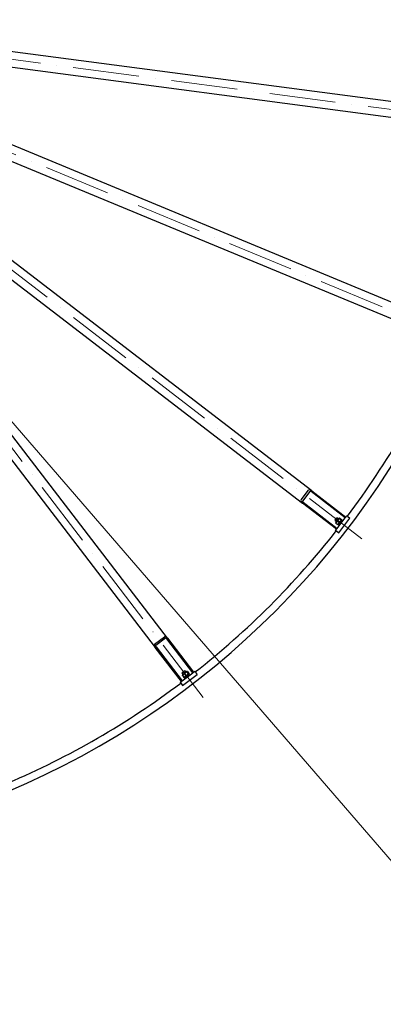
# Model space of a CAD drawing. Units: millimetres. Extents: x 1399 to 18810, y 175 to 24516.
# Drawn here: x 6116 to 7304, y 8518 to 11734 of the extents above; entities that cross this region are included whole.
import ezdxf

# ---------------------------------------------------------------- set-up
doc = ezdxf.new("R2010")
doc.units = ezdxf.units.MM
doc.header["$LTSCALE"] = 90
doc.linetypes.add('ACAD_ISO10W100', pattern=[18, 12, -3, 0, -3])
for name, color, linetype, lineweight in [('Center Mark(Hillmar_metric)', 7, 'Continuous', 18), ('Symbols(Hillmar_metric)', 7, 'Continuous', 18), ('Visible Edges(Hillmar_metric)', 7, 'Continuous', 25)]:
    doc.layers.add(name, color=color, linetype=linetype, lineweight=lineweight)
doc.styles.add('Hillmar_metric_Dimensions', font='arial.ttf')
doc.dimstyles.new('DEFAULT-ISO-Method 1b-Hillmar_metric$7', dxfattribs={"dimscale": 90, "dimtxt": 2, "dimasz": 2.5, "dimexe": 1, "dimexo": 1, "dimgap": 0.25, "dimtad": 1, "dimtih": 1, "dimtoh": 1, "dimrnd": 1e-08, "dimdsep": 46, "dimtxsty": 'Hillmar_metric_Dimensions', "dimcen": 0.09, "dimdle": 8, "dimclrd": 7, "dimclre": 7, "dimclrt": 7, "dimazin": 2, "dimtfac": 0.75, "dimtmove": 0, "dimatfit": 3, "dimfxl": 1, "dimtolj": 1, "dimlwd": 15, "dimlwe": 9, "dimarcsym": 0})

msp = doc.modelspace()

# ---------------------------------------------------------------- linework, layer by layer
at = {"layer": 'Center Mark(Hillmar_metric)', "linetype": 'ACAD_ISO10W100', "ltscale": 0.2}
for p, q in [((7789.9879, 11380.6849), (5279.6495, 11711.1773)), ((7600.332, 10672.8796), (5261.0691, 11641.834)), ((7233.945, 10038.2786), (5225.1744, 11579.6626)), ((6715.7955, 9520.1291), (5174.4116, 11528.8998))]:
    msp.add_line(p, q, dxfattribs=at)
at = {"layer": 'Visible Edges(Hillmar_metric)'}
for p, q in [((7570.176, 11434.8395), (5505.9878, 11706.595)), ((5499.4615, 11657.0227), (7563.6497, 11385.2672)), ((7402.0262, 10782.0803), (5478.5091, 11578.8272)), ((5459.3749, 11532.6333), (7382.8921, 10735.8864)), ((7070.6596, 10195.0838), (5418.8979, 11462.5251)), ((5388.4598, 11422.8574), (7040.2215, 10155.4161)), ((6598.658, 9713.8527), (5331.2167, 11365.6143)), ((5291.5491, 11335.1763), (6558.9904, 9683.4146)), ((7035.3318, 10165.4705), (7059.6822, 10197.2046)), ((7064.4423, 10193.5521), (7040.0919, 10161.8179)), ((7179.9027, 10107.4771), (7068.8333, 10192.7037)), ((7070.6596, 10195.0838), (7181.729, 10109.8572)), ((7151.291, 10070.1895), (7040.2215, 10155.4161)), ((7042.0478, 10157.7962), (7153.1172, 10072.5696)), ((7146.4539, 10099.2033), (7152.4519, 10107.0201)), ((7153.9572, 10107.2183), (7146.652, 10097.6981)), ((7159.845, 10105.9776), (7149.3743, 10092.3319)), ((7152.4519, 10107.0201), (7153.9572, 10107.2183)), ((7153.1172, 10072.5696), (7179.9027, 10107.4771)), ((7158.2623, 10103.9149), (7153.9572, 10107.2183)), ((7171.8317, 10101.0655), (7157.2215, 10082.025)), ((7157.3079, 10086.2443), (7167.7786, 10099.89)), ((7158.5607, 10058.3089), (7195.0864, 10105.9101)), ((7159.845, 10105.9776), (7161.0037, 10106.4575)), ((7160.7158, 10104.865), (7166.4785, 10100.4431)), ((7162.0186, 10106.5629), (7167.7813, 10102.141)), ((7167.7786, 10099.89), (7167.9423, 10101.1334)), ((7171.8317, 10101.0655), (7173.8151, 10099.5436)), ((7181.729, 10109.8572), (7179.9027, 10107.4771)), ((7181.729, 10109.8572), (7184.7728, 10113.824)), ((7188.3429, 10111.0845), (7184.7728, 10113.824)), ((7188.3429, 10111.0845), (7195.0864, 10105.9101)), ((7146.4539, 10099.2033), (7146.652, 10097.6981)), ((7150.9571, 10094.3947), (7146.652, 10097.6981)), ((7148.2471, 10066.2228), (7151.291, 10070.1895)), ((7149.3743, 10092.3319), (7149.2106, 10091.0885)), ((7149.3716, 10090.081), (7155.1343, 10085.6591)), ((7153.1172, 10072.5696), (7151.291, 10070.1895)), ((7154.3923, 10096.6241), (7160.155, 10092.2022)), ((7157.3079, 10086.2443), (7156.1492, 10085.7644)), ((7157.2215, 10082.025), (7159.2049, 10080.5031)), ((7160.874, 10086.7851), (7158.8907, 10088.307)), ((7168.1792, 10096.3054), (7166.1958, 10097.8273)), ((7151.8172, 10063.4833), (7148.2471, 10066.2228)), ((7151.8172, 10063.4833), (7158.5607, 10058.3089)), ((6556.8695, 9694.3919), (6588.6037, 9718.7424)), ((6592.2562, 9713.9823), (6560.5221, 9689.6318)), ((6598.658, 9713.8527), (6683.8846, 9602.7832)), ((6644.217, 9572.3451), (6558.9904, 9683.4146)), ((6561.3704, 9685.2409), (6646.597, 9574.1714)), ((6681.5046, 9600.9569), (6596.278, 9712.0264)), ((6646.597, 9574.1714), (6681.5046, 9600.9569)), ((6656.3761, 9607.4221), (6646.8558, 9600.117)), ((6647.054, 9601.6222), (6646.8558, 9600.117)), ((6650.1593, 9595.8119), (6646.8558, 9600.117)), ((6647.054, 9601.6222), (6654.8709, 9607.6203)), ((6647.5113, 9592.0556), (6651.9332, 9586.2928)), ((6648.0965, 9594.2291), (6647.6166, 9593.0704)), ((6661.7422, 9604.6998), (6648.0965, 9594.2291)), ((6648.1641, 9558.9877), (6695.7653, 9595.5134)), ((6669.3769, 9597.9534), (6652.6371, 9585.1085)), ((6652.6371, 9585.1085), (6654.159, 9583.1251)), ((6654.1842, 9586.2956), (6652.9408, 9586.1319)), ((6654.0544, 9597.0763), (6658.4763, 9591.3135)), ((6670.8988, 9595.97), (6654.159, 9583.1251)), ((6654.8709, 9607.6203), (6656.3761, 9607.4221)), ((6659.6795, 9603.117), (6656.3761, 9607.4221)), ((6659.2907, 9583.9116), (6657.7688, 9585.895)), ((6661.7422, 9604.6998), (6662.9856, 9604.8635)), ((6662.2954, 9603.3998), (6666.7173, 9597.6371)), ((6663.9932, 9604.7026), (6668.4151, 9598.9398)), ((6668.8109, 9591.2167), (6667.289, 9593.2001)), ((6667.8298, 9596.7663), (6668.3098, 9597.925)), ((6669.3769, 9597.9534), (6670.8988, 9595.97)), ((6683.8846, 9602.7832), (6681.5046, 9600.9569)), ((6683.8846, 9602.7832), (6687.8514, 9605.827)), ((6690.5908, 9602.2569), (6687.8514, 9605.827)), ((6690.5908, 9602.2569), (6695.7653, 9595.5134)), ((6640.2502, 9569.3013), (6644.217, 9572.3451)), ((6642.9896, 9565.7312), (6640.2502, 9569.3013)), ((6642.9896, 9565.7312), (6648.1641, 9558.9877)), ((6646.597, 9574.1714), (6644.217, 9572.3451))]:
    msp.add_line(p, q, dxfattribs=at)
for radius, start, end in [(2750, 270, 0), (2725, 323.130792, 336.869208), (2725, 308.130792, 321.869208), (2725, 293.130792, 306.869208)]:
    msp.add_arc((5007.0022, 11747.072), radius, start, end, dxfattribs=at)
for centre, major_axis, start_param, end_param in [((7067.6158, 10191.117), (-7.9335, 6.0876), 4.71238898, 6.283185307), ((7043.2653, 10159.3829), (-7.9335, 6.0876), 0, 1.570796327), ((7067.6158, 10191.117), (-3.1734, 2.435), 4.71238898, 6.283185307), ((7043.2653, 10159.3829), (-3.1734, 2.435), 0, 1.570796327), ((6594.6913, 9710.8089), (-6.0876, 7.9335), 4.71238898, 6.283185307), ((6594.6913, 9710.8089), (-2.435, 3.1734), 4.71238898, 6.283185307), ((6562.9571, 9686.4584), (-6.0876, 7.9335), 0, 1.570796327), ((6562.9571, 9686.4584), (-2.435, 3.1734), 0, 1.570796327)]:
    msp.add_ellipse(centre, major_axis=major_axis, ratio=0.5, start_param=start_param, end_param=end_param, dxfattribs=at)
for points, weights in [([(7160.7158, 10104.865), (7156.2979, 10101.7084), (7154.3923, 10096.6241)], [1, 1.15470053838, 1]), ([(7160.155, 10092.2022), (7164.5729, 10095.3588), (7166.4785, 10100.4431)], [1, 1.15470053838, 1]), ([(7162.0186, 10106.5629), (7160.1111, 10106.6778), (7160.7158, 10104.865)], [1, 1.15470053838, 1]), ([(7166.4785, 10100.4431), (7168.3861, 10100.3282), (7167.7813, 10102.141)], [1, 1.15470053838, 1]), ([(7149.3716, 10090.081), (7149.1611, 10090.712), (7149.2106, 10091.0885)], [1, 1.04891825007, 1.066899372]), ([(7154.3923, 10096.6241), (7150.6258, 10094.3164), (7149.3716, 10090.081)], [1, 1.15470053838, 1]), ([(7155.1343, 10085.6591), (7158.9008, 10087.9668), (7160.155, 10092.2022)], [1, 1.15470053838, 1]), ([(7156.1492, 10085.7644), (7155.7983, 10085.619), (7155.1343, 10085.6591)], [1.066899372, 1.04891825007, 1]), ([(6647.5113, 9592.0556), (6647.4713, 9592.7196), (6647.6166, 9593.0704)], [1, 1.04891825007, 1.066899372]), ([(6654.0544, 9597.0763), (6649.819, 9595.8221), (6647.5113, 9592.0556)], [1, 1.15470053838, 1]), ([(6651.9332, 9586.2928), (6656.1686, 9587.547), (6658.4763, 9591.3135)], [1, 1.15470053838, 1]), ([(6652.9408, 9586.1319), (6652.5642, 9586.0823), (6651.9332, 9586.2928)], [1.066899372, 1.04891825007, 1]), ([(6662.2954, 9603.3998), (6657.211, 9601.4942), (6654.0544, 9597.0763)], [1, 1.15470053838, 1]), ([(6658.4763, 9591.3135), (6663.5607, 9593.2192), (6666.7173, 9597.6371)], [1, 1.15470053838, 1]), ([(6663.9932, 9604.7026), (6662.1804, 9605.3073), (6662.2954, 9603.3998)], [1, 1.15470053838, 1]), ([(6666.7173, 9597.6371), (6668.5301, 9597.0323), (6668.4151, 9598.9398)], [1, 1.15470053838, 1])]:
    msp.add_rational_spline(points, weights, degree=2, dxfattribs=at)

# ---------------------------------------------------------------- leaders
at = {"layer": 'Symbols(Hillmar_metric)', "color": 7, "linetype": 'Continuous', "lineweight": 18, "annotation_type": 0, "has_hookline": 1, "hookline_direction": 0, "text_width": 1620.9112}
msp.add_leader([(5072.5163, 11597.8252), (7735.6771, 8518.0371), (7960.6771, 8518.0371)], dimstyle='DEFAULT-ISO-Method 1b-Hillmar_metric$7', override={"dimtad": 0}, dxfattribs=at)

doc.saveas('drawing.dxf')
